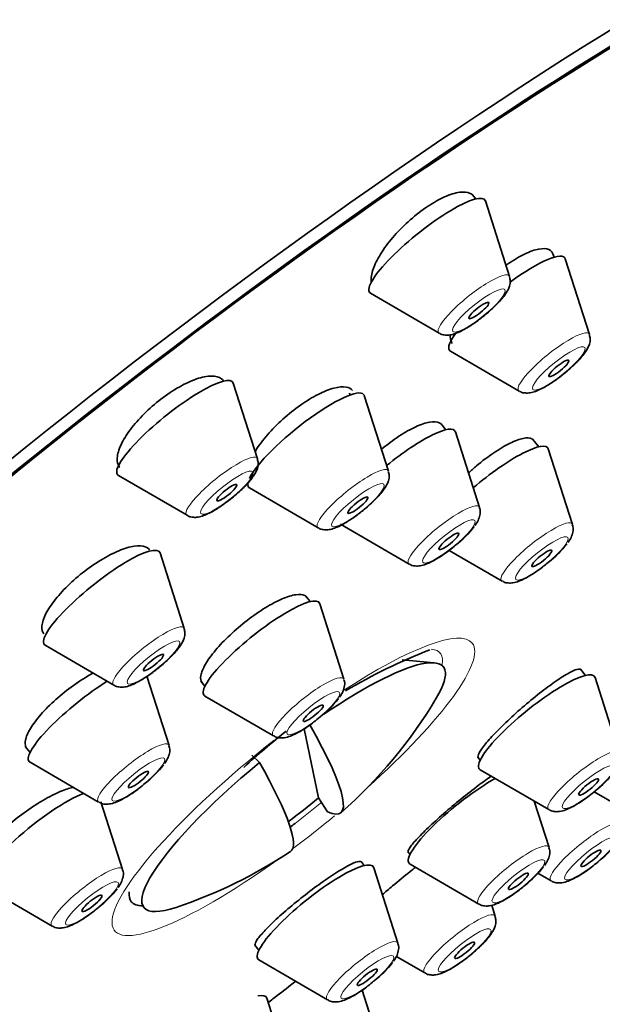
# Model space of a CAD drawing. Units: millimetres. Extents: x 0 to 2405, y 0 to 4702.
# Drawn here: x 549 to 563, y 1118 to 1142 of the extents above; entities that cross this region are included whole.
import ezdxf
from ezdxf import colors
from ezdxf.entities.mleader import LeaderData, LeaderLine
from ezdxf.math import Vec2, Vec3

# ---------------------------------------------------------------- set-up
doc = ezdxf.new("R2010")
doc.units = ezdxf.units.MM
doc.layers.add('DV5_Défaut', color=7, linetype='Continuous')
doc.layers.add('Défaut', color=7, linetype='Continuous')

# ---------------------------------------------------------------- blocks, each defined once
blk = doc.blocks.new('_DOT')
at = {"color": 0}
blk.add_line((0, 0), (-1, 0), dxfattribs=at)
at = {"color": 0, "const_width": 0.333}
blk.add_lwpolyline([(-0.1665, 0, 1), (0.1665, 0, 1)], format="xyb", close=True, dxfattribs=at)
blk = doc.blocks.new('SE4')
at = {"layer": 'DV5_Défaut', "color": 7, "linetype": 'Continuous', "lineweight": 35}
for p, q in [((559.782, 1137.542), (559.697, 1137.648)), ((560.579, 1135.704), (560.007, 1137.493)), ((562.473, 1134.333), (561.9, 1136.123)), ((557.288, 1135.307), (558.912, 1134.364)), ((559.181, 1133.937), (560.805, 1132.993)), ((554.609, 1131.391), (554.037, 1133.18)), ((556.812, 1132.903), (556.779, 1132.945)), ((557.713, 1131.095), (557.14, 1132.884)), ((559.07, 1132.077), (558.951, 1132.226)), ((559.868, 1130.238), (559.296, 1132.027)), ((561.272, 1131.674), (561.131, 1131.849)), ((562.069, 1129.835), (561.497, 1131.624)), ((551.318, 1130.994), (552.942, 1130.051)), ((554.421, 1130.699), (556.046, 1129.755)), ((556.577, 1129.841), (558.201, 1128.898)), ((552.874, 1127.371), (552.302, 1129.16)), ((559.152, 1129.221), (560.402, 1128.495)), ((555.859, 1128.009), (555.756, 1128.137)), ((556.656, 1126.17), (556.084, 1127.959)), ((549.583, 1126.975), (551.207, 1126.031)), ((558.796, 1126.561), (558.033, 1126.626)), ((562.379, 1126.262), (562.262, 1126.407)), ((552.515, 1124.6), (551.991, 1126.239)), ((553.265, 1126.128), (553.365, 1126.004)), ((563.176, 1124.423), (562.604, 1126.212)), ((553.365, 1125.773), (554.989, 1124.83)), ((555.716, 1124.999), (556.052, 1123.359)), ((549.111, 1124.574), (549.223, 1124.434)), ((554.66, 1124.201), (554.475, 1124.374)), ((559.829, 1124.326), (559.885, 1124.257)), ((549.224, 1124.204), (550.848, 1123.26)), ((559.885, 1124.026), (561.509, 1123.083)), ((556.052, 1123.359), (556.269, 1123.031)), ((562.584, 1123.507), (563.161, 1123.172)), ((551.415, 1121.667), (550.902, 1123.271)), ((561.515, 1122.189), (561.165, 1123.283)), ((558.174, 1122.084), (558.223, 1122.023)), ((557.138, 1121.759), (557.062, 1121.854)), ((557.935, 1119.92), (557.363, 1121.709)), ((558.224, 1121.792), (559.848, 1120.849)), ((561.252, 1121.578), (561.566, 1121.396)), ((548.124, 1121.271), (549.748, 1120.327)), ((560.241, 1120.556), (560.156, 1120.82)), ((554.548, 1119.873), (554.644, 1119.754)), ((557.887, 1119.615), (558.574, 1119.216)), ((554.644, 1119.524), (556.268, 1118.58)), ((557.357, 1117.966), (557.086, 1118.812)), ((555.402, 1116.832), (554.83, 1118.621))]:
    blk.add_line(p, q, dxfattribs=at)
for centre, radius, start, end in [((557.906, 1131.177), 2.303, 307.3014, 322.7309), ((560.107, 1130.774), 2.303, 307.3014, 322.7309), ((563.659, 1114.143), 13.66, 111.3132, 120.6647), ((554.695, 1127.109), 2.303, 307.3014, 322.7309), ((549.094, 1131.542), 11.355, 311.2861, 329.1722), ((563.659, 1114.143), 13.66, 127.7688, 133.304), ((550.553, 1125.539), 2.303, 307.3014, 322.7309), ((561.215, 1125.362), 2.303, 307.3014, 322.7309), ((561.271, 1123.675), 2.303, 307.3014, 322.7309), ((549.094, 1131.542), 11.355, 288.4158, 303.669), ((559.553, 1123.128), 2.303, 307.3014, 322.7309), ((549.454, 1122.606), 2.303, 307.3014, 322.7309), ((555.974, 1120.859), 2.303, 307.3014, 322.7309)]:
    blk.add_arc(centre, radius, start, end, dxfattribs=at)
for centre, major_axis, ratio, start_param, end_param in [((542.526, 1139.712), (-26.5, -21.302), 0.211325, 3.141593, 6.283185), ((553.549, 1126), (-26.5, -21.302), 0.211325, 2.5608, 6.283185), ((553.549, 1126), (25.331, 20.362), 0.211325, 0, 3.530788), ((553.549, 1126), (-25.448, -20.456), 0.211325, 2.74463, 6.283185), ((558.629, 1136.423), (-1.364, -1.096), 0.211325, 3.060426, 6.283185), ((560.522, 1135.053), (-1.364, -1.096), 0.211325, 3.060426, 4.493356), ((558.629, 1136.423), (-1.364, -1.096), 0.211325, 0, 0.081167), ((560.522, 1135.053), (-1.364, -1.096), 0.211325, 5.632067, 6.283185), ((560.522, 1135.053), (-1.364, -1.096), 0.211325, 0, 0.081167), ((552.659, 1132.111), (-1.364, -1.096), 0.211325, 3.060426, 6.283185), ((555.762, 1131.815), (-1.364, -1.096), 0.211325, 3.060426, 5.873709), ((557.917, 1130.957), (-1.364, -1.096), 0.211325, 3.060426, 4.724544), ((560.118, 1130.555), (-1.364, -1.096), 0.211325, 3.060426, 4.837218), ((552.659, 1132.111), (-1.364, -1.096), 0.211325, 0, 0.081167), ((555.762, 1131.815), (-1.364, -1.096), 0.211325, 6.007551, 6.283185), ((555.762, 1131.815), (-1.364, -1.096), 0.211325, 0, 0.081167), ((550.924, 1128.091), (-1.364, -1.096), 0.211325, 3.060426, 6.283185), ((554.706, 1126.889), (-1.364, -1.096), 0.211325, 3.060426, 6.283185), ((550.924, 1128.091), (-1.364, -1.096), 0.211325, 0, 0.081167), ((555.465, 1123.616), (-3.545, -2.85), 0.211325, 2.624356, 4.343727), ((561.226, 1125.142), (-1.364, -1.096), 0.211325, 3.060426, 6.283185), ((550.564, 1125.32), (-1.364, -1.096), 0.211325, 4.184041, 6.283185), ((554.706, 1126.889), (-1.364, -1.096), 0.211325, 0, 0.081167), ((549.686, 1131.996), (-6.894, 8.991), 0.105662, 2.94858, 3.7629), ((550.564, 1125.32), (-1.364, -1.096), 0.211325, 0, 0.081167), ((555.465, 1123.616), (3.545, 2.85), 0.211325, 1.62811, 3.658829), ((548.502, 1131.088), (-6.894, 8.991), 0.105662, 3.134559, 3.7629), ((561.226, 1125.142), (-1.364, -1.096), 0.211325, 0, 0.081167), ((559.564, 1122.908), (-1.364, -1.096), 0.211325, 4.034446, 6.283185), ((549.465, 1122.387), (-1.364, -1.096), 0.211325, 3.707236, 6.283185), ((555.263, 1123.867), (-3.289, -2.644), 0.211325, 1.425369, 1.641139), ((555.281, 1123.845), (-3.659, -2.941), 0.211325, 1.430194, 1.462481), ((555.985, 1120.64), (-1.364, -1.096), 0.211325, 3.060426, 6.283185), ((559.564, 1122.908), (-1.364, -1.096), 0.211325, 0, 0.081167), ((555.281, 1123.845), (-3.659, -2.941), 0.211325, 6.065257, 6.283185), ((555.281, 1123.845), (-3.659, -2.941), 0.211325, 0, 0.253392), ((555.985, 1120.64), (-1.364, -1.096), 0.211325, 0, 0.081167), ((553.452, 1117.551), (-1.364, -1.096), 0.211325, 3.060426, 3.539318)]:
    blk.add_ellipse(centre, major_axis=major_axis, ratio=ratio, start_param=start_param, end_param=end_param, dxfattribs=at)
at = {"layer": 'DV5_Défaut', "color": 7, "linetype": 'Continuous', "lineweight": 18}
for centre, major_axis, start_param, end_param in [((559.734, 1135.048), (-0.836, -0.672), 3.060426, 6.283185), ((559.734, 1135.048), (-0.836, -0.672), 0, 0.081167), ((561.627, 1133.678), (-0.836, -0.672), 3.060426, 6.283185), ((561.627, 1133.678), (-0.836, -0.672), 0, 0.081167), ((553.764, 1130.735), (-0.836, -0.672), 3.060426, 6.283185), ((556.868, 1130.44), (-0.836, -0.672), 3.060426, 6.283185), ((559.023, 1129.582), (-0.836, -0.672), 3.060426, 6.283185), ((553.764, 1130.735), (-0.836, -0.672), 0, 0.081167), ((561.224, 1129.18), (-0.836, -0.672), 3.060426, 6.283185), ((556.868, 1130.44), (-0.836, -0.672), 0, 0.081167), ((559.023, 1129.582), (-0.836, -0.672), 0, 0.081167), ((561.224, 1129.18), (-0.836, -0.672), 0, 0.081167), ((552.029, 1126.716), (-0.836, -0.672), 3.060426, 6.283185), ((555.46, 1123.622), (4.235, 3.404), 0, 1.129936), ((555.46, 1123.622), (4.235, 3.404), 4.964833, 6.283185), ((555.281, 1123.845), (-3.659, -2.941), 2.888201, 3.354641), ((555.811, 1125.514), (-0.836, -0.672), 3.060426, 6.283185), ((552.029, 1126.716), (-0.836, -0.672), 0, 0.081167), ((555.46, 1123.622), (4.235, 3.404), 1.508053, 4.459945), ((555.811, 1125.514), (-0.836, -0.672), 0, 0.081167), ((551.67, 1123.945), (-0.836, -0.672), 3.060426, 6.283185), ((562.331, 1123.767), (-0.836, -0.672), 3.060426, 6.283185), ((551.67, 1123.945), (-0.836, -0.672), 0, 0.081167), ((555.281, 1123.845), (-3.659, -2.941), 1.462481, 1.633496), ((562.331, 1123.767), (-0.836, -0.672), 0, 0.081167), ((555.46, 1123.622), (4.235, 3.404), 4.53919, 4.773643), ((562.388, 1122.08), (-0.836, -0.672), 3.060426, 6.283185), ((560.67, 1121.533), (-0.836, -0.672), 3.060426, 6.283185), ((550.57, 1121.011), (-0.836, -0.672), 3.060426, 6.283185), ((562.388, 1122.08), (-0.836, -0.672), 0, 0.081167), ((560.67, 1121.533), (-0.836, -0.672), 0, 0.081167), ((559.396, 1119.9), (-0.836, -0.672), 3.060426, 6.283185), ((550.57, 1121.011), (-0.836, -0.672), 0, 0.081167), ((557.09, 1119.264), (-0.836, -0.672), 3.060426, 6.283185), ((559.396, 1119.9), (-0.836, -0.672), 0, 0.081167), ((557.09, 1119.264), (-0.836, -0.672), 0, 0.081167)]:
    blk.add_ellipse(centre, major_axis=major_axis, ratio=0.211325, start_param=start_param, end_param=end_param, dxfattribs=at)
for centre in [(559.853, 1134.9), (561.747, 1133.529), (553.883, 1130.587), (556.987, 1130.291), (559.142, 1129.434), (561.343, 1129.031), (552.148, 1126.567), (555.931, 1125.366), (551.789, 1123.796), (562.451, 1123.619), (562.507, 1121.932), (560.789, 1121.385), (550.69, 1120.863), (559.515, 1119.752), (557.21, 1119.116)]:
    blk.add_ellipse(centre, major_axis=(-0.617, -0.496), ratio=0.211325, dxfattribs=at)
at = {"layer": 'DV5_Défaut', "color": 7, "linetype": 'Continuous', "lineweight": 35}
for centre, major_axis in [((559.853, 1134.9), (0.234, 0.188)), ((561.747, 1133.529), (-0.234, -0.188)), ((553.883, 1130.587), (0.234, 0.188)), ((556.987, 1130.291), (-0.234, -0.188)), ((559.142, 1129.434), (-0.234, -0.188)), ((561.343, 1129.031), (-0.234, -0.188)), ((552.148, 1126.567), (-0.234, -0.188)), ((555.931, 1125.366), (-0.234, -0.188)), ((551.789, 1123.796), (-0.234, -0.188)), ((562.451, 1123.619), (-0.234, -0.188)), ((562.507, 1121.932), (0.234, 0.188)), ((560.789, 1121.385), (-0.234, -0.188)), ((550.69, 1120.863), (-0.234, -0.188)), ((559.515, 1119.752), (-0.234, -0.188)), ((557.21, 1119.116), (-0.234, -0.188))]:
    blk.add_ellipse(centre, major_axis=major_axis, ratio=0.211325, dxfattribs=at)
for points, knots in [([(559.728, 1137.609), (559.707, 1137.636), (559.68, 1137.657), (559.647, 1137.673), (559.583, 1137.704), (559.495, 1137.713), (559.391, 1137.698), (559.289, 1137.684), (559.169, 1137.647), (559.04, 1137.589), (558.913, 1137.533), (558.775, 1137.455), (558.637, 1137.362), (558.5, 1137.27), (558.36, 1137.162), (558.228, 1137.045), (558.095, 1136.929), (557.967, 1136.801), (557.854, 1136.673), (557.74, 1136.544), (557.637, 1136.411), (557.555, 1136.284), (557.471, 1136.155), (557.405, 1136.03), (557.363, 1135.918), (557.319, 1135.805), (557.299, 1135.702), (557.303, 1135.618), (557.303, 1135.601), (557.305, 1135.584), (557.308, 1135.569)], [0, 0, 0, 0, 0.0587, 0.0587, 0.0587, 0.175894, 0.175894, 0.175894, 0.291523, 0.291523, 0.291523, 0.405383, 0.405383, 0.405383, 0.518065, 0.518065, 0.518065, 0.630652, 0.630652, 0.630652, 0.744239, 0.744239, 0.744239, 0.859493, 0.859493, 0.859493, 0.976385, 0.976385, 0.976385, 1, 1, 1, 1]), ([(561.629, 1136.151), (561.628, 1136.168), (561.626, 1136.183), (561.623, 1136.198), (561.609, 1136.265), (561.571, 1136.315), (561.511, 1136.341), (561.452, 1136.367), (561.37, 1136.372), (561.272, 1136.354), (561.175, 1136.336), (561.06, 1136.295), (560.936, 1136.235), (560.813, 1136.176), (560.678, 1136.096), (560.542, 1136.002), (560.527, 1135.991), (560.511, 1135.98), (560.496, 1135.97)], [0, 0, 0, 0, 0.049848, 0.049848, 0.049848, 0.283656, 0.283656, 0.283656, 0.516143, 0.516143, 0.516143, 0.746385, 0.746385, 0.746385, 0.974476, 0.974476, 0.974476, 1, 1, 1, 1]), ([(559.54, 1134.47), (559.632, 1134.527), (559.8, 1134.632), (560.087, 1134.861), (560.336, 1135.099), (560.496, 1135.295), (560.575, 1135.448), (560.606, 1135.587), (560.586, 1135.66), (560.577, 1135.693)], [0, 0, 0, 0, 0.172202, 0.357921, 0.538601, 0.73043, 0.858148, 0.946439, 1, 1, 1, 1]), ([(558.918, 1134.363), (558.92, 1134.36), (558.952, 1134.334), (559.038, 1134.317), (559.153, 1134.313), (559.313, 1134.351), (559.44, 1134.415), (559.54, 1134.47)], [0, 0, 0, 0, 0.013267, 0.168079, 0.328767, 0.546249, 1, 1, 1, 1]), ([(559.176, 1134.315), (559.175, 1134.302), (559.174, 1134.289), (559.174, 1134.277), (559.174, 1134.211), (559.19, 1134.157), (559.221, 1134.118)], [0, 0, 0, 0, 0.1561836, 0.1561836, 0.1561836, 1, 1, 1, 1]), ([(561.433, 1133.1), (561.526, 1133.157), (561.693, 1133.262), (561.98, 1133.491), (562.229, 1133.729), (562.389, 1133.925), (562.468, 1134.078), (562.499, 1134.217), (562.479, 1134.29), (562.47, 1134.322)], [0, 0, 0, 0, 0.172202, 0.357921, 0.538601, 0.73043, 0.858148, 0.946439, 1, 1, 1, 1]), ([(553.802, 1133.242), (553.789, 1133.258), (553.774, 1133.272), (553.757, 1133.285), (553.7, 1133.327), (553.617, 1133.349), (553.518, 1133.348), (553.418, 1133.347), (553.299, 1133.323), (553.168, 1133.279), (553.04, 1133.235), (552.898, 1133.17), (552.754, 1133.088), (552.612, 1133.008), (552.464, 1132.91), (552.323, 1132.802), (552.184, 1132.695), (552.048, 1132.576), (551.925, 1132.454), (551.803, 1132.332), (551.691, 1132.204), (551.599, 1132.081), (551.506, 1131.956), (551.43, 1131.833), (551.378, 1131.721), (551.325, 1131.607), (551.294, 1131.502), (551.288, 1131.413), (551.282, 1131.323), (551.301, 1131.247), (551.344, 1131.193), (551.344, 1131.192), (551.345, 1131.191), (551.346, 1131.19)], [0, 0, 0, 0, 0.0322666, 0.0322666, 0.0322666, 0.1421955, 0.1421955, 0.1421955, 0.2514919, 0.2514919, 0.2514919, 0.3593091, 0.3593091, 0.3593091, 0.465483, 0.465483, 0.465483, 0.5705875, 0.5705875, 0.5705875, 0.6756405, 0.6756405, 0.6756405, 0.7816556, 0.7816556, 0.7816556, 0.8892374, 0.8892374, 0.8892374, 0.9983342, 0.9983342, 0.9983342, 1, 1, 1, 1]), ([(556.857, 1133.006), (556.824, 1133.048), (556.774, 1133.075), (556.709, 1133.087), (556.633, 1133.1), (556.534, 1133.092), (556.421, 1133.063), (556.309, 1133.033), (556.18, 1132.982), (556.045, 1132.913), (555.912, 1132.845), (555.768, 1132.757), (555.627, 1132.658), (555.487, 1132.559), (555.345, 1132.445), (555.213, 1132.327), (555.081, 1132.208), (554.956, 1132.082), (554.847, 1131.957), (554.738, 1131.832), (554.643, 1131.705), (554.569, 1131.587), (554.563, 1131.577), (554.557, 1131.567), (554.551, 1131.558)], [0, 0, 0, 0, 0.123733, 0.123733, 0.123733, 0.270206, 0.270206, 0.270206, 0.415439, 0.415439, 0.415439, 0.559215, 0.559215, 0.559215, 0.701968, 0.701968, 0.701968, 0.844567, 0.844567, 0.844567, 0.987935, 0.987935, 0.987935, 1, 1, 1, 1]), ([(560.811, 1132.993), (560.814, 1132.99), (560.845, 1132.963), (560.931, 1132.947), (561.046, 1132.943), (561.207, 1132.981), (561.333, 1133.045), (561.433, 1133.1)], [0, 0, 0, 0, 0.013267, 0.168079, 0.328767, 0.546249, 1, 1, 1, 1]), ([(558.972, 1132.199), (558.957, 1132.218), (558.938, 1132.233), (558.914, 1132.244), (558.86, 1132.27), (558.782, 1132.275), (558.688, 1132.258), (558.594, 1132.242), (558.48, 1132.204), (558.357, 1132.147), (558.234, 1132.09), (558.099, 1132.014), (557.961, 1131.923), (557.824, 1131.834), (557.682, 1131.728), (557.546, 1131.616)], [0, 0, 0, 0, 0.097265, 0.097265, 0.097265, 0.325026, 0.325026, 0.325026, 0.551664, 0.551664, 0.551664, 0.776975, 0.776975, 0.776975, 1, 1, 1, 1]), ([(561.146, 1131.83), (561.135, 1131.844), (561.121, 1131.855), (561.105, 1131.863), (561.058, 1131.888), (560.988, 1131.891), (560.901, 1131.873), (560.814, 1131.855), (560.707, 1131.815), (560.59, 1131.758), (560.472, 1131.7), (560.341, 1131.622), (560.207, 1131.531), (560.072, 1131.441), (559.931, 1131.334), (559.795, 1131.22), (559.731, 1131.166), (559.666, 1131.11), (559.604, 1131.053)], [0, 0, 0, 0, 0.073034, 0.073034, 0.073034, 0.281149, 0.281149, 0.281149, 0.488582, 0.488582, 0.488582, 0.69544, 0.69544, 0.69544, 0.902083, 0.902083, 0.902083, 1, 1, 1, 1]), ([(553.57, 1130.157), (553.662, 1130.215), (553.83, 1130.32), (554.117, 1130.548), (554.366, 1130.787), (554.526, 1130.983), (554.605, 1131.136), (554.636, 1131.274), (554.616, 1131.348), (554.607, 1131.38)], [0, 0, 0, 0, 0.172202, 0.357921, 0.538601, 0.73043, 0.858148, 0.946439, 1, 1, 1, 1]), ([(556.673, 1129.862), (556.766, 1129.919), (556.933, 1130.024), (557.22, 1130.252), (557.469, 1130.491), (557.629, 1130.687), (557.708, 1130.84), (557.739, 1130.979), (557.719, 1131.052), (557.71, 1131.084)], [0, 0, 0, 0, 0.172202, 0.357921, 0.538601, 0.73043, 0.858148, 0.946439, 1, 1, 1, 1]), ([(552.948, 1130.05), (552.95, 1130.048), (552.982, 1130.021), (553.068, 1130.004), (553.183, 1130), (553.343, 1130.039), (553.47, 1130.103), (553.57, 1130.157)], [0, 0, 0, 0, 0.013267, 0.168079, 0.328767, 0.546249, 1, 1, 1, 1]), ([(559.764, 1129.813), (559.818, 1129.891), (559.873, 1129.987), (559.893, 1130.159), (559.871, 1130.213), (559.865, 1130.228)], [0, 0, 0, 0, 0.645734, 0.915275, 1, 1, 1, 1]), ([(556.051, 1129.755), (556.054, 1129.752), (556.085, 1129.725), (556.172, 1129.709), (556.287, 1129.705), (556.447, 1129.743), (556.574, 1129.807), (556.673, 1129.862)], [0, 0, 0, 0, 0.013267, 0.168079, 0.328767, 0.546249, 1, 1, 1, 1]), ([(561.965, 1129.411), (562.02, 1129.489), (562.074, 1129.585), (562.095, 1129.756), (562.072, 1129.81), (562.066, 1129.825)], [0, 0, 0, 0, 0.645734, 0.915275, 1, 1, 1, 1]), ([(552.055, 1129.237), (552.021, 1129.279), (551.97, 1129.308), (551.904, 1129.321), (551.825, 1129.336), (551.724, 1129.331), (551.609, 1129.304), (551.493, 1129.278), (551.361, 1129.23), (551.221, 1129.165), (551.083, 1129.101), (550.935, 1129.017), (550.788, 1128.922), (550.644, 1128.827), (550.497, 1128.718), (550.361, 1128.604), (550.225, 1128.49), (550.096, 1128.368), (549.984, 1128.247), (549.872, 1128.126), (549.775, 1128.004), (549.699, 1127.89), (549.623, 1127.776), (549.567, 1127.666), (549.535, 1127.571), (549.503, 1127.475), (549.495, 1127.391), (549.512, 1127.325), (549.52, 1127.294), (549.534, 1127.267), (549.552, 1127.244)], [0, 0, 0, 0, 0.092222, 0.092222, 0.092222, 0.20121, 0.20121, 0.20121, 0.309695, 0.309695, 0.309695, 0.417179, 0.417179, 0.417179, 0.523616, 0.523616, 0.523616, 0.629427, 0.629427, 0.629427, 0.735294, 0.735294, 0.735294, 0.841864, 0.841864, 0.841864, 0.949486, 0.949486, 0.949486, 1, 1, 1, 1]), ([(558.21, 1128.898), (558.221, 1128.89), (558.261, 1128.862), (558.354, 1128.847), (558.474, 1128.852), (558.641, 1128.901), (558.864, 1129.018), (559.124, 1129.194), (559.25, 1129.301), (559.302, 1129.345)], [0, 0, 0, 0, 0.028403, 0.118474, 0.217451, 0.364092, 0.642577, 0.87366, 1, 1, 1, 1]), ([(560.411, 1128.496), (560.422, 1128.488), (560.462, 1128.459), (560.555, 1128.445), (560.675, 1128.449), (560.842, 1128.499), (561.065, 1128.616), (561.325, 1128.791), (561.451, 1128.898), (561.503, 1128.942)], [0, 0, 0, 0, 0.028403, 0.118474, 0.217451, 0.364092, 0.642577, 0.87366, 1, 1, 1, 1]), ([(555.772, 1128.117), (555.76, 1128.131), (555.746, 1128.143), (555.728, 1128.153), (555.679, 1128.18), (555.606, 1128.186), (555.515, 1128.172), (555.424, 1128.158), (555.313, 1128.124), (555.191, 1128.071), (555.069, 1128.018), (554.932, 1127.945), (554.792, 1127.859), (554.653, 1127.774), (554.507, 1127.673), (554.366, 1127.564), (554.225, 1127.455), (554.086, 1127.336), (553.959, 1127.217), (553.832, 1127.098), (553.715, 1126.975), (553.617, 1126.858), (553.518, 1126.741), (553.436, 1126.627), (553.377, 1126.526), (553.318, 1126.424), (553.28, 1126.332), (553.267, 1126.258), (553.254, 1126.186), (553.264, 1126.129), (553.296, 1126.09)], [0, 0, 0, 0, 0.038165, 0.038165, 0.038165, 0.146093, 0.146093, 0.146093, 0.253875, 0.253875, 0.253875, 0.361341, 0.361341, 0.361341, 0.46846, 0.46846, 0.46846, 0.575354, 0.575354, 0.575354, 0.682244, 0.682244, 0.682244, 0.789351, 0.789351, 0.789351, 0.8968, 0.8968, 0.8968, 1, 1, 1, 1]), ([(551.835, 1126.138), (551.927, 1126.195), (552.095, 1126.3), (552.382, 1126.528), (552.631, 1126.767), (552.791, 1126.963), (552.87, 1127.116), (552.901, 1127.255), (552.881, 1127.328), (552.872, 1127.36)], [0, 0, 0, 0, 0.172202, 0.357921, 0.538601, 0.73043, 0.858148, 0.946439, 1, 1, 1, 1]), ([(562.268, 1126.399), (562.263, 1126.406), (562.255, 1126.41), (562.243, 1126.412), (562.212, 1126.417), (562.157, 1126.402), (562.083, 1126.368), (562.008, 1126.334), (561.913, 1126.279), (561.805, 1126.209), (561.696, 1126.139), (561.572, 1126.051), (561.441, 1125.953), (561.311, 1125.856), (561.172, 1125.745), (561.035, 1125.63), (560.898, 1125.516), (560.759, 1125.395), (560.631, 1125.277), (560.503, 1125.159), (560.381, 1125.041), (560.276, 1124.933), (560.17, 1124.825), (560.079, 1124.724), (560.008, 1124.638), (559.937, 1124.551), (559.886, 1124.477), (559.858, 1124.422), (559.831, 1124.369), (559.824, 1124.332), (559.839, 1124.314)], [0, 0, 0, 0, 0.03793, 0.03793, 0.03793, 0.145634, 0.145634, 0.145634, 0.253544, 0.253544, 0.253544, 0.361435, 0.361435, 0.361435, 0.469089, 0.469089, 0.469089, 0.576394, 0.576394, 0.576394, 0.683391, 0.683391, 0.683391, 0.790256, 0.790256, 0.790256, 0.897222, 0.897222, 0.897222, 1, 1, 1, 1]), ([(550.725, 1126.321), (550.695, 1126.305), (550.665, 1126.289), (550.636, 1126.272), (550.492, 1126.189), (550.342, 1126.091), (550.198, 1125.985), (550.054, 1125.879), (549.913, 1125.763), (549.786, 1125.646), (549.658, 1125.529), (549.541, 1125.408), (549.444, 1125.293), (549.347, 1125.178), (549.267, 1125.065), (549.211, 1124.964), (549.154, 1124.863), (549.12, 1124.771), (549.111, 1124.696), (549.102, 1124.626), (549.115, 1124.569), (549.148, 1124.529)], [0, 0, 0, 0, 0.033898, 0.033898, 0.033898, 0.197684, 0.197684, 0.197684, 0.360579, 0.360579, 0.360579, 0.523011, 0.523011, 0.523011, 0.685605, 0.685605, 0.685605, 0.848911, 0.848911, 0.848911, 1, 1, 1, 1]), ([(551.213, 1126.031), (551.215, 1126.028), (551.247, 1126.001), (551.333, 1125.985), (551.448, 1125.98), (551.608, 1126.019), (551.735, 1126.083), (551.835, 1126.138)], [0, 0, 0, 0, 0.013267, 0.168079, 0.328767, 0.546249, 1, 1, 1, 1]), ([(556.552, 1125.745), (556.607, 1125.823), (556.662, 1125.919), (556.682, 1126.091), (556.66, 1126.145), (556.653, 1126.16)], [0, 0, 0, 0, 0.645734, 0.915275, 1, 1, 1, 1]), ([(554.999, 1124.83), (555.01, 1124.822), (555.05, 1124.794), (555.143, 1124.779), (555.263, 1124.784), (555.429, 1124.833), (555.653, 1124.95), (555.913, 1125.126), (556.039, 1125.233), (556.091, 1125.277)], [0, 0, 0, 0, 0.028403, 0.118474, 0.217451, 0.364092, 0.642577, 0.87366, 1, 1, 1, 1]), ([(552.411, 1124.176), (552.466, 1124.254), (552.52, 1124.35), (552.541, 1124.521), (552.518, 1124.575), (552.512, 1124.591)], [0, 0, 0, 0, 0.645734, 0.915275, 1, 1, 1, 1]), ([(560.152, 1123.88), (560.056, 1123.814), (559.949, 1123.737), (559.837, 1123.653), (559.707, 1123.556), (559.567, 1123.446), (559.429, 1123.334), (559.291, 1123.222), (559.151, 1123.103), (559.02, 1122.989), (558.889, 1122.875), (558.765, 1122.761), (558.656, 1122.658), (558.547, 1122.554), (558.451, 1122.457), (558.376, 1122.376), (558.301, 1122.294), (558.245, 1122.225), (558.212, 1122.174), (558.179, 1122.124), (558.169, 1122.091), (558.18, 1122.077)], [0, 0, 0, 0, 0.126594, 0.126594, 0.126594, 0.273346, 0.273346, 0.273346, 0.41929, 0.41929, 0.41929, 0.564794, 0.564794, 0.564794, 0.710411, 0.710411, 0.710411, 0.85664, 0.85664, 0.85664, 1, 1, 1, 1]), ([(550.264, 1123.613), (550.183, 1123.597), (550.089, 1123.569), (549.987, 1123.528), (549.862, 1123.479), (549.722, 1123.411), (549.578, 1123.33), (549.435, 1123.25), (549.284, 1123.154), (549.138, 1123.05), (548.992, 1122.947), (548.847, 1122.833), (548.715, 1122.719), (548.584, 1122.606), (548.462, 1122.488), (548.359, 1122.376), (548.256, 1122.265), (548.17, 1122.156), (548.108, 1122.059), (548.045, 1121.962), (548.005, 1121.874), (547.989, 1121.802), (547.975, 1121.732), (547.983, 1121.677), (548.014, 1121.638)], [0, 0, 0, 0, 0.105613, 0.105613, 0.105613, 0.234757, 0.234757, 0.234757, 0.36362, 0.36362, 0.36362, 0.492064, 0.492064, 0.492064, 0.620138, 0.620138, 0.620138, 0.748052, 0.748052, 0.748052, 0.876084, 0.876084, 0.876084, 1, 1, 1, 1]), ([(550.857, 1123.261), (550.869, 1123.253), (550.908, 1123.224), (551.001, 1123.21), (551.121, 1123.214), (551.288, 1123.264), (551.512, 1123.381), (551.771, 1123.556), (551.898, 1123.663), (551.949, 1123.707)], [0, 0, 0, 0, 0.028403, 0.118474, 0.217451, 0.364092, 0.642577, 0.87366, 1, 1, 1, 1]), ([(561.519, 1123.083), (561.53, 1123.075), (561.57, 1123.047), (561.663, 1123.032), (561.783, 1123.037), (561.949, 1123.086), (562.173, 1123.203), (562.433, 1123.379), (562.559, 1123.486), (562.611, 1123.53)], [0, 0, 0, 0, 0.028403, 0.118474, 0.217451, 0.364092, 0.642577, 0.87366, 1, 1, 1, 1]), ([(561.411, 1121.764), (561.466, 1121.842), (561.52, 1121.938), (561.541, 1122.11), (561.518, 1122.164), (561.512, 1122.179)], [0, 0, 0, 0, 0.645734, 0.915275, 1, 1, 1, 1]), ([(557.068, 1121.845), (557.063, 1121.852), (557.054, 1121.857), (557.042, 1121.858), (557.009, 1121.863), (556.952, 1121.847), (556.875, 1121.814), (556.799, 1121.781), (556.701, 1121.728), (556.589, 1121.661), (556.477, 1121.593), (556.349, 1121.51), (556.215, 1121.416), (556.081, 1121.323), (555.937, 1121.218), (555.796, 1121.109), (555.655, 1121), (555.513, 1120.886), (555.381, 1120.774), (555.248, 1120.662), (555.122, 1120.55), (555.014, 1120.448), (554.904, 1120.345), (554.809, 1120.249), (554.736, 1120.167), (554.662, 1120.085), (554.608, 1120.015), (554.578, 1119.963), (554.55, 1119.914), (554.543, 1119.879), (554.557, 1119.862)], [0, 0, 0, 0, 0.040256, 0.040256, 0.040256, 0.148178, 0.148178, 0.148178, 0.255948, 0.255948, 0.255948, 0.3634, 0.3634, 0.3634, 0.470508, 0.470508, 0.470508, 0.577396, 0.577396, 0.577396, 0.684284, 0.684284, 0.684284, 0.79139, 0.79139, 0.79139, 0.89884, 0.89884, 0.89884, 1, 1, 1, 1]), ([(558.356, 1121.72), (558.312, 1121.686), (558.267, 1121.65), (558.223, 1121.615), (558.084, 1121.504), (557.943, 1121.389), (557.811, 1121.277), (557.724, 1121.205), (557.64, 1121.132), (557.56, 1121.063)], [0, 0, 0, 0, 0.16307, 0.16307, 0.16307, 0.66908, 0.66908, 0.66908, 1, 1, 1, 1]), ([(561.575, 1121.396), (561.587, 1121.388), (561.626, 1121.36), (561.719, 1121.345), (561.839, 1121.35), (562.006, 1121.399), (562.23, 1121.516), (562.489, 1121.692), (562.616, 1121.799), (562.667, 1121.843)], [0, 0, 0, 0, 0.028403, 0.118474, 0.217451, 0.364092, 0.642577, 0.87366, 1, 1, 1, 1]), ([(551.311, 1121.243), (551.366, 1121.32), (551.42, 1121.417), (551.441, 1121.588), (551.419, 1121.642), (551.412, 1121.657)], [0, 0, 0, 0, 0.645734, 0.915275, 1, 1, 1, 1]), ([(559.857, 1120.849), (559.869, 1120.841), (559.908, 1120.813), (560.001, 1120.798), (560.121, 1120.803), (560.288, 1120.852), (560.512, 1120.969), (560.771, 1121.145), (560.898, 1121.252), (560.949, 1121.296)], [0, 0, 0, 0, 0.028403, 0.118474, 0.217451, 0.364092, 0.642577, 0.87366, 1, 1, 1, 1]), ([(549.758, 1120.328), (549.769, 1120.32), (549.809, 1120.291), (549.902, 1120.277), (550.022, 1120.281), (550.188, 1120.331), (550.412, 1120.448), (550.672, 1120.623), (550.798, 1120.73), (550.849, 1120.774)], [0, 0, 0, 0, 0.028403, 0.118474, 0.217451, 0.364092, 0.642577, 0.87366, 1, 1, 1, 1]), ([(559.201, 1119.322), (559.294, 1119.379), (559.461, 1119.484), (559.748, 1119.713), (559.997, 1119.951), (560.157, 1120.148), (560.236, 1120.3), (560.267, 1120.439), (560.247, 1120.512), (560.238, 1120.545)], [0, 0, 0, 0, 0.172202, 0.357921, 0.538601, 0.73043, 0.858148, 0.946439, 1, 1, 1, 1]), ([(557.831, 1119.496), (557.886, 1119.573), (557.94, 1119.67), (557.961, 1119.841), (557.939, 1119.895), (557.932, 1119.91)], [0, 0, 0, 0, 0.645734, 0.915275, 1, 1, 1, 1]), ([(558.579, 1119.215), (558.582, 1119.213), (558.613, 1119.186), (558.7, 1119.169), (558.815, 1119.165), (558.975, 1119.203), (559.102, 1119.267), (559.201, 1119.322)], [0, 0, 0, 0, 0.013267, 0.168079, 0.328767, 0.546249, 1, 1, 1, 1]), ([(555.518, 1119.02), (555.476, 1118.989), (555.434, 1118.957), (555.393, 1118.925), (555.253, 1118.818), (555.111, 1118.707), (554.976, 1118.601), (554.937, 1118.569), (554.898, 1118.539), (554.86, 1118.508)], [0, 0, 0, 0, 0.187323, 0.187323, 0.187323, 0.815506, 0.815506, 0.815506, 1, 1, 1, 1]), ([(556.278, 1118.581), (556.289, 1118.573), (556.329, 1118.544), (556.422, 1118.53), (556.542, 1118.534), (556.708, 1118.584), (556.932, 1118.701), (557.192, 1118.876), (557.318, 1118.983), (557.369, 1119.027)], [0, 0, 0, 0, 0.028403, 0.118474, 0.217451, 0.364092, 0.642577, 0.87366, 1, 1, 1, 1])]:
    blk.add_open_spline(points, degree=3, knots=knots, dxfattribs=at)

msp = doc.modelspace()

# ---------------------------------------------------------------- block references
at = {"layer": 'Défaut'}
msp.add_blockref('SE4', (0, 0), dxfattribs=at)

# ---------------------------------------------------------------- leaders
at = {"layer": 'Défaut', "color": 7, "linetype": 'Continuous', "lineweight": 18}
ml = msp.add_multileader_mtext('Standard', dxfattribs=at)
ml.set_content('{\\pxsm0.9;\\fSolid Edge ISO|b1||i0||c0|p34;\\W1.;03/11/2020\\P}', color=256)
ml.set_leader_properties()
ml.set_arrow_properties(name='DOT')
ml.build(insert=Vec2(0, 0))
ml.multileader.update_dxf_attribs({"leader_type": 0, "dogleg_length": 0, "arrow_head_size": 12})
ctx = ml.context
ctx.base_point, ctx.char_height, ctx.arrow_head_size, ctx.landing_gap_size = Vec3(2317.248, 4694.634), 12, 12, 4.2
notes = []
notes.append((ctx, [(0, (0, 0, 0), (0, 0), (1, 0), 1, [])]))
ctx.mtext.insert = Vec3(2319.248, 4700.755)
for ctx, leaders in notes:
    for number, flags, end, landing, length, lines in leaders:
        leader = LeaderData()
        leader.index, (leader.has_last_leader_line, leader.has_dogleg_vector, leader.attachment_direction) = number, flags
        leader.last_leader_point, leader.dogleg_vector, leader.dogleg_length = Vec3(end), Vec3(landing), length
        for number, points, colour, breaks in lines:
            line = LeaderLine()
            line.index, line.vertices, line.color, line.breaks = number, Vec3.list(points), colors.encode_raw_color(colour), breaks
            leader.lines.append(line)
        ctx.leaders.append(leader)

doc.saveas('drawing.dxf')
